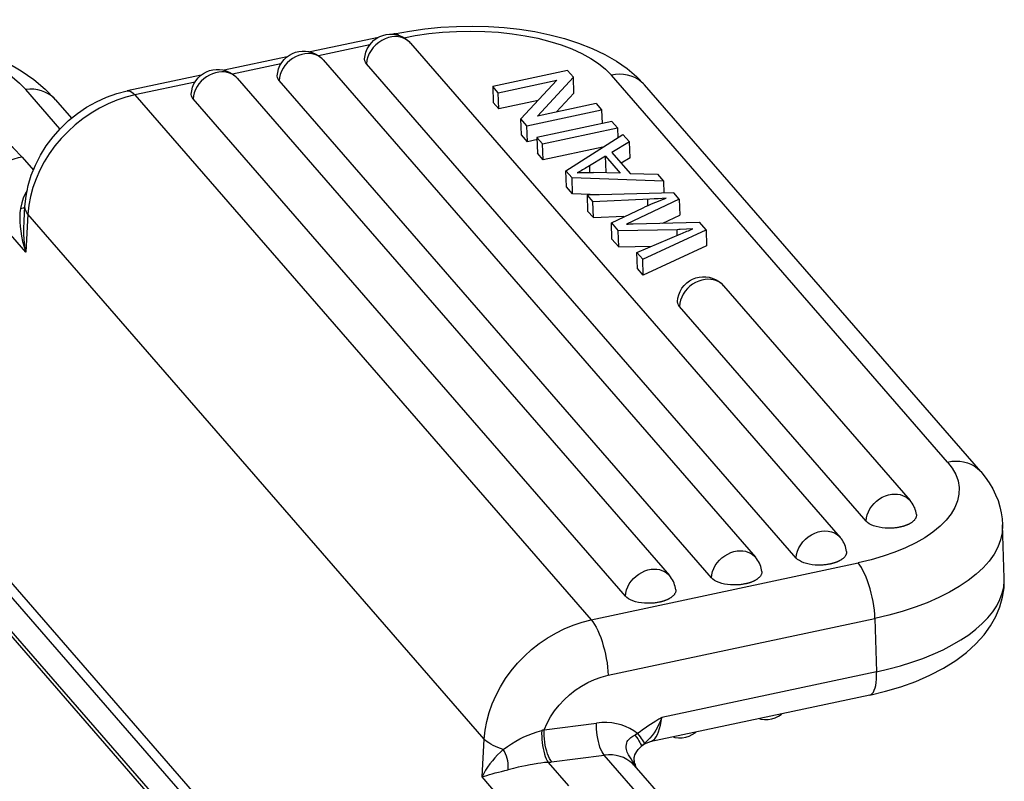
# Model space of a CAD drawing. Units: millimetres. Extents: x 1516 to 2110, y 547 to 967.
# Drawn here: x 1666 to 1689, y 669 to 686 of the extents above; entities that cross this region are included whole.
import ezdxf

# ---------------------------------------------------------------- set-up
doc = ezdxf.new("R2010")
doc.units = ezdxf.units.MM
doc.header["$LTSCALE"] = 0.1
doc.layers.add('3D_111016241DXF_CONTINUOUS_LINE', color=7, linetype='CONTINUOUS')

msp = doc.modelspace()

# ---------------------------------------------------------------- linework, layer by layer
at = {"layer": '3D_111016241DXF_CONTINUOUS_LINE', "color": 7, "linetype": 'Continuous'}
for p, q in [((1674.49, 686.121), (1674.847, 686.188)), ((1674.124, 686.043), (1672.536, 685.704)), ((1674.49, 686.121), (1674.464, 686.115)), ((1674.818, 685.964), (1674.874, 685.908)), ((1674.874, 685.908), (1684.879, 674.401)), ((1671.998, 685.59), (1670.533, 685.277)), ((1672.841, 685.516), (1682.906, 673.939)), ((1665.807, 685.266), (1666.103, 685.058)), ((1683.854, 673.92), (1673.847, 685.43)), ((1678.528, 685.27), (1676.787, 684.899)), ((1678.528, 685.27), (1678.665, 685.113)), ((1669.995, 685.163), (1668.278, 684.797)), ((1670.782, 685.145), (1670.838, 685.089)), ((1670.838, 685.089), (1680.903, 673.512)), ((1681.88, 673.459), (1671.815, 685.036)), ((1676.915, 684.752), (1678.282, 685.043)), ((1677.445, 684.142), (1678.282, 685.043)), ((1678.665, 685.113), (1677.827, 684.211)), ((1678.677, 684.74), (1678.665, 685.113)), ((1676.787, 684.899), (1676.798, 684.526)), ((1676.915, 684.752), (1676.787, 684.899)), ((1688.149, 675.934), (1680.321, 684.938)), ((1666.604, 684.592), (1666.98, 684.158)), ((1679.877, 673.032), (1669.812, 684.609)), ((1676.926, 684.379), (1676.915, 684.752)), ((1677.847, 684.576), (1676.926, 684.379)), ((1678.677, 684.74), (1678.273, 684.306)), ((1676.926, 684.379), (1676.798, 684.526)), ((1677.582, 683.984), (1679.323, 684.356)), ((1679.195, 684.503), (1677.827, 684.211)), ((1679.195, 684.503), (1679.323, 684.356)), ((1679.323, 684.356), (1679.333, 684.039)), ((1677.456, 683.77), (1677.445, 684.142)), ((1677.582, 683.984), (1677.445, 684.142)), ((1677.593, 683.612), (1677.582, 683.984)), ((1679.557, 684.087), (1677.816, 683.715)), ((1677.949, 683.562), (1679.691, 683.933)), ((1679.557, 684.087), (1679.691, 683.933)), ((1679.691, 683.933), (1679.698, 683.706)), ((1677.593, 683.612), (1677.456, 683.77)), ((1677.827, 683.662), (1677.593, 683.612)), ((1677.816, 683.715), (1677.827, 683.343)), ((1677.949, 683.562), (1677.816, 683.715)), ((1678.491, 682.938), (1679.82, 683.784)), ((1679.82, 683.784), (1679.972, 683.609)), ((1677.961, 683.189), (1677.949, 683.562)), ((1679.351, 683.486), (1677.961, 683.189)), ((1679.972, 683.609), (1679.562, 683.361)), ((1679.984, 683.237), (1679.972, 683.609)), ((1677.961, 683.189), (1677.827, 683.343)), ((1679.428, 682.902), (1679.416, 683.274)), ((1679.416, 683.274), (1679.758, 682.881)), ((1679.562, 683.361), (1679.984, 682.876)), ((1679.984, 683.237), (1679.779, 683.113)), ((1678.503, 682.566), (1678.491, 682.938)), ((1678.635, 682.772), (1678.491, 682.938)), ((1678.647, 682.4), (1678.635, 682.772)), ((1680.764, 682.698), (1678.635, 682.772)), ((1678.75, 682.891), (1678.791, 682.894)), ((1679.092, 682.9), (1679.136, 682.899)), ((1679.758, 682.881), (1679.136, 682.899)), ((1679.984, 682.876), (1680.623, 682.861)), ((1680.623, 682.861), (1680.764, 682.698)), ((1678.647, 682.4), (1678.503, 682.566)), ((1680.764, 682.698), (1680.773, 682.418)), ((1679.26, 682.379), (1678.647, 682.4)), ((1681.002, 682.424), (1678.984, 682.371)), ((1678.984, 682.371), (1678.996, 681.999)), ((1678.984, 682.371), (1679.118, 682.217)), ((1681.131, 682.276), (1679.9, 681.694)), ((1680.639, 682.285), (1680.544, 682.28)), ((1680.733, 682.29), (1680.639, 682.285)), ((1680.825, 682.296), (1680.733, 682.29)), ((1681.131, 682.276), (1681.002, 682.424)), ((1681.131, 682.276), (1681.143, 681.904)), ((1665.876, 681.771), (1665.896, 682.105)), ((1679.13, 681.845), (1679.118, 682.217)), ((1679.55, 681.721), (1680.287, 682.075)), ((1679.13, 681.845), (1678.996, 681.999)), ((1679.13, 681.845), (1679.843, 681.877)), ((1680.745, 681.716), (1681.143, 681.904)), ((1679.561, 681.348), (1679.55, 681.721)), ((1679.55, 681.721), (1679.711, 681.535)), ((1679.9, 681.694), (1679.941, 681.696)), ((1679.941, 681.696), (1679.981, 681.698)), ((1679.981, 681.698), (1680.021, 681.699)), ((1680.021, 681.699), (1680.06, 681.7)), ((1680.06, 681.7), (1681.6, 681.737)), ((1681.446, 681.581), (1681.151, 681.568)), ((1681.755, 681.558), (1681.6, 681.737)), ((1679.722, 681.163), (1679.561, 681.348)), ((1681.079, 681.565), (1679.711, 681.535)), ((1679.722, 681.163), (1679.711, 681.535)), ((1680.281, 680.879), (1681.755, 681.558)), ((1681.117, 681.566), (1681.079, 681.565)), ((1681.151, 681.568), (1681.117, 681.566)), ((1681.755, 681.558), (1681.767, 681.186)), ((1679.722, 681.163), (1680.481, 681.179)), ((1681.767, 681.186), (1680.293, 680.507)), ((1680.156, 680.664), (1680.145, 681.036)), ((1680.145, 681.036), (1680.281, 680.879)), ((1680.293, 680.507), (1680.156, 680.664)), ((1680.293, 680.507), (1680.281, 680.879)), ((1682.159, 680.26), (1686.506, 675.26)), ((1685.48, 674.781), (1681.133, 679.78)), ((1662.78, 675.429), (1670.226, 666.865)), ((1688.698, 673.45), (1688.66, 674.691)), ((1664.581, 674.156), (1671.354, 666.365)), ((1685.564, 670.731), (1680.448, 669.641)), ((1680.21, 669.503), (1680.242, 669.533)), ((1680.268, 669.555), (1680.268, 669.555)), ((1680.397, 669.627), (1680.446, 669.64)), ((1680.076, 669.095), (1681.771, 667.146))]:
    msp.add_line(p, q, dxfattribs=at)
at = {"layer": '3D_111016241DXF_CONTINUOUS_LINE', "color": 9, "linetype": 'Continuous'}
for p, q in [((1674.717, 686.035), (1674.983, 686.085)), ((1673.922, 685.867), (1672.732, 685.613)), ((1671.857, 685.427), (1670.729, 685.186)), ((1670.838, 685.089), (1670.814, 685.115)), ((1687.378, 676.156), (1679.55, 685.161)), ((1666.711, 683.91), (1665.913, 684.828)), ((1669.855, 685), (1668.457, 684.702)), ((1666.604, 684.592), (1666.574, 684.624)), ((1668.245, 684.648), (1668.036, 684.579)), ((1668.457, 684.702), (1668.245, 684.648)), ((1668.457, 684.702), (1679.081, 672.481)), ((1665.831, 683.252), (1666.092, 682.952)), ((1679.039, 683.05), (1679.044, 682.896)), ((1680.4, 682.128), (1680.396, 682.274)), ((1665.914, 681.045), (1664.865, 682.251)), ((1665.789, 682.055), (1665.779, 681.958)), ((1665.82, 682.188), (1665.789, 682.055)), ((1665.895, 682.094), (1665.896, 682.105)), ((1665.966, 681.927), (1665.914, 681.045)), ((1676.591, 669.707), (1665.966, 681.927)), ((1665.776, 681.75), (1665.783, 681.641)), ((1681.083, 681.436), (1681.079, 681.565)), ((1662.622, 675.499), (1670.074, 666.928)), ((1664.412, 674.684), (1671.757, 666.235)), ((1679.081, 672.481), (1685.293, 673.806)), ((1679.475, 671.19), (1685.687, 672.515)), ((1685.687, 672.515), (1685.725, 671.273)), ((1685.725, 671.273), (1680.724, 670.207)), ((1677.96, 669.912), (1677.947, 669.909)), ((1677.973, 669.915), (1677.96, 669.912)), ((1677.986, 669.919), (1677.973, 669.915)), ((1677.986, 669.919), (1679.206, 670.077)), ((1676.538, 668.824), (1676.591, 669.707)), ((1680.385, 669.662), (1680.32, 669.6)), ((1680.245, 669.538), (1680.242, 669.533)), ((1678.156, 669.172), (1679.385, 669.332)), ((1681.08, 667.382), (1679.385, 669.332)), ((1680.044, 669.191), (1680.009, 669.249)), ((1680.081, 669.129), (1680.044, 669.191)), ((1677.549, 669.079), (1677.379, 669.048)), ((1678.08, 669.163), (1678.099, 669.165)), ((1678.08, 669.163), (1678.552, 668.62)), ((1678.099, 669.165), (1678.118, 669.168)), ((1678.118, 669.168), (1678.137, 669.17)), ((1678.137, 669.17), (1678.156, 669.172)), ((1677.586, 667.618), (1676.538, 668.824))]:
    msp.add_line(p, q, dxfattribs=at)
at = {"layer": '3D_111016241DXF_CONTINUOUS_LINE', "color": 7, "linetype": 'Continuous'}
for points in [[(1660.064, 686.414), (1660.5, 686.443), (1660.94, 686.454), (1661.383, 686.448), (1661.825, 686.425), (1662.266, 686.385), (1662.703, 686.328), (1663.134, 686.255), (1663.557, 686.165), (1663.97, 686.059), (1664.37, 685.935), (1664.757, 685.795), (1665.129, 685.636), (1665.482, 685.458), (1665.807, 685.266)], [(1674.847, 686.188), (1675.21, 686.241), (1675.577, 686.278), (1675.947, 686.299), (1676.316, 686.306), (1676.685, 686.297), (1677.051, 686.272), (1677.413, 686.232), (1677.769, 686.177), (1678.118, 686.104), (1678.457, 686.015), (1678.784, 685.91), (1679.1, 685.785), (1679.399, 685.642), (1679.672, 685.485)], [(1673.805, 685.542), (1673.814, 685.62), (1673.835, 685.7), (1673.866, 685.776), (1673.908, 685.849), (1673.961, 685.916), (1674.02, 685.974), (1674.085, 686.021), (1674.156, 686.06)], [(1674.156, 686.06), (1674.23, 686.089), (1674.306, 686.108)], [(1674.306, 686.108), (1674.384, 686.117), (1674.462, 686.116), (1674.539, 686.105), (1674.614, 686.084), (1674.686, 686.053), (1674.755, 686.013), (1674.818, 685.964)], [(1672.052, 685.629), (1672.122, 685.668), (1672.197, 685.697), (1672.273, 685.716), (1672.35, 685.725), (1672.429, 685.724), (1672.506, 685.713), (1672.581, 685.692), (1672.653, 685.661), (1672.722, 685.621), (1672.785, 685.572), (1672.841, 685.516)], [(1671.833, 685.384), (1671.875, 685.457), (1671.928, 685.524), (1671.987, 685.582), (1672.052, 685.629)], [(1673.847, 685.43), (1673.824, 685.463), (1673.81, 685.498), (1673.804, 685.532), (1673.805, 685.542)], [(1679.672, 685.485), (1679.915, 685.316), (1680.131, 685.134), (1680.321, 684.938)], [(1670.049, 685.202), (1670.12, 685.241), (1670.194, 685.27), (1670.27, 685.289), (1670.347, 685.298), (1670.426, 685.297), (1670.503, 685.286), (1670.578, 685.265), (1670.65, 685.234), (1670.719, 685.194), (1670.782, 685.145)], [(1671.771, 685.15), (1671.781, 685.228), (1671.802, 685.308), (1671.833, 685.384)], [(1666.103, 685.058), (1666.37, 684.833), (1666.604, 684.592)], [(1669.83, 684.957), (1669.872, 685.03), (1669.925, 685.097), (1669.984, 685.155), (1670.049, 685.202)], [(1671.815, 685.036), (1671.791, 685.071), (1671.777, 685.105), (1671.771, 685.14), (1671.771, 685.15)], [(1665.896, 682.105), (1665.922, 682.348), (1665.972, 682.591), (1666.044, 682.832), (1666.139, 683.068), (1666.256, 683.298), (1666.393, 683.519), (1666.549, 683.727), (1666.723, 683.923), (1666.912, 684.104), (1667.116, 684.268), (1667.332, 684.414), (1667.558, 684.541), (1667.792, 684.647), (1668.032, 684.733), (1668.278, 684.797)], [(1669.769, 684.723), (1669.778, 684.801), (1669.799, 684.881), (1669.83, 684.957)], [(1669.812, 684.609), (1669.788, 684.644), (1669.774, 684.678), (1669.768, 684.713), (1669.769, 684.723)], [(1679.416, 683.274), (1679.005, 683.03), (1678.972, 683.011), (1678.939, 682.992), (1678.907, 682.974), (1678.875, 682.956), (1678.844, 682.939), (1678.812, 682.922), (1678.781, 682.906), (1678.75, 682.891)], [(1678.791, 682.894), (1678.833, 682.896), (1678.875, 682.898), (1678.917, 682.899), (1678.96, 682.9), (1679.004, 682.9), (1679.048, 682.9), (1679.092, 682.9)], [(1680.544, 682.28), (1680.446, 682.276), (1679.118, 682.217)], [(1680.526, 682.183), (1680.586, 682.207), (1680.645, 682.231), (1680.705, 682.254), (1680.765, 682.276), (1680.825, 682.296)], [(1680.287, 682.075), (1680.347, 682.103), (1680.407, 682.131), (1680.466, 682.157), (1680.526, 682.183)], [(1681.237, 681.5), (1681.272, 681.514), (1681.307, 681.528), (1681.342, 681.542), (1681.377, 681.555), (1681.411, 681.569), (1681.446, 681.581)], [(1680.145, 681.036), (1681.167, 681.471), (1681.202, 681.486), (1681.237, 681.5)], [(1681.37, 680.373), (1681.44, 680.412), (1681.514, 680.441), (1681.59, 680.46), (1681.668, 680.469), (1681.746, 680.468), (1681.824, 680.457), (1681.899, 680.436), (1681.971, 680.405), (1682.04, 680.365), (1682.103, 680.316), (1682.159, 680.26)], [(1681.151, 680.128), (1681.193, 680.201), (1681.245, 680.268), (1681.305, 680.325), (1681.37, 680.373)], [(1681.089, 679.894), (1681.099, 679.972), (1681.12, 680.052), (1681.151, 680.128)], [(1681.133, 679.78), (1681.109, 679.815), (1681.094, 679.849), (1681.089, 679.884), (1681.089, 679.894)], [(1688.149, 675.934), (1688.255, 675.803), (1688.349, 675.668), (1688.429, 675.532), (1688.497, 675.394), (1688.552, 675.256), (1688.596, 675.115), (1688.629, 674.974), (1688.65, 674.832), (1688.66, 674.691)], [(1686.651, 674.931), (1686.646, 674.969), (1686.637, 675.009), (1686.626, 675.048), (1686.612, 675.086), (1686.595, 675.123), (1686.577, 675.16), (1686.555, 675.195), (1686.532, 675.228), (1686.506, 675.26)], [(1686.651, 674.931), (1686.652, 674.928), (1686.652, 674.914), (1686.651, 674.9), (1686.649, 674.888), (1686.646, 674.875), (1686.642, 674.863), (1686.637, 674.852), (1686.632, 674.841), (1686.625, 674.831), (1686.619, 674.821), (1686.611, 674.811), (1686.604, 674.802), (1686.596, 674.794), (1686.588, 674.785), (1686.579, 674.777), (1686.57, 674.77), (1686.562, 674.763), (1686.553, 674.756), (1686.544, 674.75), (1686.535, 674.743), (1686.526, 674.738), (1686.517, 674.732), (1686.508, 674.727), (1686.499, 674.722), (1686.49, 674.717), (1686.482, 674.712), (1686.473, 674.708), (1686.464, 674.704), (1686.456, 674.7), (1686.448, 674.696), (1686.439, 674.693), (1686.431, 674.689), (1686.423, 674.686), (1686.415, 674.683), (1686.408, 674.68), (1686.4, 674.677), (1686.393, 674.675), (1686.386, 674.672), (1686.379, 674.67), (1686.372, 674.668), (1686.366, 674.665), (1686.36, 674.663), (1686.354, 674.662), (1686.348, 674.66), (1686.342, 674.658), (1686.336, 674.657), (1686.331, 674.655), (1686.326, 674.654), (1686.321, 674.652)], [(1685.998, 674.614), (1685.923, 674.617), (1685.851, 674.624), (1685.783, 674.636), (1685.717, 674.651), (1685.656, 674.671), (1685.601, 674.694), (1685.554, 674.72), (1685.513, 674.748), (1685.48, 674.781)], [(1686.271, 674.64), (1686.253, 674.637), (1686.235, 674.633), (1686.215, 674.63), (1686.195, 674.627), (1686.173, 674.624), (1686.151, 674.621), (1686.128, 674.619), (1686.103, 674.617), (1686.078, 674.616), (1686.052, 674.615), (1686.026, 674.614), (1685.998, 674.614)], [(1686.316, 674.651), (1686.311, 674.65), (1686.306, 674.649), (1686.301, 674.647), (1686.295, 674.646), (1686.289, 674.644), (1686.283, 674.643), (1686.277, 674.642), (1686.271, 674.64)], [(1685.024, 674.072), (1685.018, 674.11), (1685.01, 674.15), (1684.998, 674.189), (1684.985, 674.227), (1684.968, 674.264), (1684.949, 674.3), (1684.928, 674.335), (1684.904, 674.369), (1684.879, 674.401)], [(1685.024, 674.072), (1685.024, 674.069), (1685.025, 674.055), (1685.024, 674.041), (1685.022, 674.028), (1685.019, 674.016), (1685.015, 674.004), (1685.01, 673.993), (1685.004, 673.982), (1684.998, 673.971), (1684.991, 673.962), (1684.984, 673.952), (1684.976, 673.943), (1684.969, 673.934), (1684.96, 673.926), (1684.952, 673.918), (1684.943, 673.911), (1684.934, 673.904), (1684.926, 673.897), (1684.917, 673.891), (1684.908, 673.884), (1684.899, 673.878), (1684.89, 673.873), (1684.881, 673.868), (1684.872, 673.863), (1684.863, 673.858), (1684.854, 673.853), (1684.846, 673.849), (1684.837, 673.845), (1684.829, 673.841), (1684.82, 673.837), (1684.812, 673.833), (1684.804, 673.83), (1684.796, 673.827), (1684.788, 673.824), (1684.781, 673.821), (1684.773, 673.818), (1684.766, 673.815), (1684.759, 673.813), (1684.752, 673.811), (1684.745, 673.808), (1684.739, 673.806), (1684.733, 673.804), (1684.726, 673.802), (1684.721, 673.801), (1684.715, 673.799), (1684.709, 673.797), (1684.704, 673.796), (1684.699, 673.795), (1684.694, 673.793)], [(1683.051, 673.61), (1683.046, 673.648), (1683.037, 673.688), (1683.026, 673.727), (1683.012, 673.765), (1682.996, 673.802), (1682.977, 673.839), (1682.955, 673.873), (1682.932, 673.907), (1682.906, 673.939)], [(1684.371, 673.755), (1684.296, 673.758), (1684.224, 673.765), (1684.156, 673.777), (1684.091, 673.792), (1684.029, 673.812), (1683.974, 673.834), (1683.927, 673.86), (1683.887, 673.889), (1683.854, 673.92)], [(1684.643, 673.781), (1684.626, 673.778), (1684.608, 673.774), (1684.588, 673.771), (1684.568, 673.768), (1684.546, 673.765), (1684.524, 673.762), (1684.5, 673.76), (1684.476, 673.758), (1684.451, 673.756), (1684.425, 673.755), (1684.399, 673.755), (1684.371, 673.755)], [(1684.689, 673.792), (1684.684, 673.791), (1684.679, 673.789), (1684.673, 673.788), (1684.668, 673.787), (1684.662, 673.785), (1684.656, 673.784), (1684.65, 673.783), (1684.643, 673.781)], [(1683.051, 673.61), (1683.052, 673.607), (1683.053, 673.593), (1683.052, 673.579), (1683.05, 673.566), (1683.046, 673.554), (1683.042, 673.542), (1683.037, 673.531), (1683.032, 673.52), (1683.026, 673.51), (1683.019, 673.5), (1683.012, 673.49), (1683.004, 673.481), (1682.996, 673.472), (1682.988, 673.464), (1682.979, 673.456), (1682.971, 673.449), (1682.962, 673.442), (1682.953, 673.435), (1682.944, 673.429), (1682.935, 673.422), (1682.926, 673.417), (1682.917, 673.411), (1682.908, 673.406), (1682.899, 673.401), (1682.891, 673.396), (1682.882, 673.391), (1682.873, 673.387), (1682.865, 673.383), (1682.856, 673.379), (1682.848, 673.375), (1682.84, 673.371), (1682.831, 673.368), (1682.824, 673.365), (1682.816, 673.362), (1682.808, 673.359), (1682.801, 673.356), (1682.793, 673.353), (1682.786, 673.351), (1682.779, 673.349), (1682.773, 673.346), (1682.766, 673.344), (1682.76, 673.342), (1682.754, 673.341), (1682.748, 673.339), (1682.742, 673.337), (1682.737, 673.335), (1682.731, 673.334), (1682.726, 673.333), (1682.721, 673.331)], [(1681.049, 673.183), (1681.043, 673.221), (1681.034, 673.261), (1681.023, 673.3), (1681.009, 673.338), (1680.993, 673.375), (1680.974, 673.411), (1680.953, 673.446), (1680.929, 673.48), (1680.903, 673.512)], [(1682.398, 673.293), (1682.323, 673.296), (1682.251, 673.303), (1682.183, 673.315), (1682.118, 673.33), (1682.056, 673.35), (1682.001, 673.373), (1681.954, 673.399), (1681.914, 673.427), (1681.88, 673.459)], [(1682.671, 673.319), (1682.653, 673.316), (1682.635, 673.312), (1682.616, 673.309), (1682.595, 673.306), (1682.574, 673.303), (1682.551, 673.3), (1682.528, 673.298), (1682.504, 673.296), (1682.479, 673.294), (1682.453, 673.293), (1682.426, 673.293), (1682.398, 673.293)], [(1682.716, 673.33), (1682.711, 673.329), (1682.706, 673.327), (1682.701, 673.326), (1682.695, 673.325), (1682.689, 673.323), (1682.683, 673.322), (1682.677, 673.321), (1682.671, 673.319)], [(1688.38, 672.342), (1688.503, 672.56), (1688.595, 672.782), (1688.658, 673.006), (1688.692, 673.229), (1688.698, 673.45)], [(1681.049, 673.183), (1681.049, 673.18), (1681.05, 673.166), (1681.049, 673.152), (1681.047, 673.139), (1681.044, 673.127), (1681.039, 673.115), (1681.035, 673.104), (1681.029, 673.093), (1681.023, 673.083), (1681.016, 673.073), (1681.009, 673.063), (1681.001, 673.054), (1680.993, 673.045), (1680.985, 673.037), (1680.976, 673.029), (1680.968, 673.022), (1680.959, 673.015), (1680.95, 673.008), (1680.941, 673.002), (1680.932, 672.995), (1680.923, 672.99), (1680.914, 672.984), (1680.905, 672.979), (1680.897, 672.974), (1680.888, 672.969), (1680.879, 672.964), (1680.87, 672.96), (1680.862, 672.956), (1680.853, 672.952), (1680.845, 672.948), (1680.837, 672.944), (1680.829, 672.941), (1680.821, 672.938), (1680.813, 672.935), (1680.805, 672.932), (1680.798, 672.929), (1680.791, 672.926), (1680.783, 672.924), (1680.777, 672.922), (1680.77, 672.919), (1680.763, 672.917), (1680.757, 672.915), (1680.751, 672.914), (1680.745, 672.912), (1680.739, 672.91), (1680.734, 672.908), (1680.729, 672.907), (1680.723, 672.906), (1680.718, 672.904)], [(1680.396, 672.866), (1680.32, 672.869), (1680.248, 672.876), (1680.18, 672.888), (1680.115, 672.903), (1680.053, 672.923), (1679.998, 672.946), (1679.951, 672.971), (1679.911, 673), (1679.877, 673.032)], [(1680.668, 672.892), (1680.651, 672.889), (1680.632, 672.885), (1680.613, 672.882), (1680.592, 672.879), (1680.571, 672.876), (1680.548, 672.873), (1680.525, 672.871), (1680.501, 672.869), (1680.476, 672.867), (1680.45, 672.866), (1680.423, 672.866), (1680.396, 672.866)], [(1680.713, 672.903), (1680.709, 672.902), (1680.703, 672.9), (1680.698, 672.899), (1680.692, 672.898), (1680.686, 672.896), (1680.68, 672.895), (1680.674, 672.894), (1680.668, 672.892)], [(1685.564, 670.731), (1685.932, 670.82), (1686.29, 670.925), (1686.635, 671.049), (1686.968, 671.193), (1687.283, 671.356), (1687.567, 671.532), (1687.818, 671.72), (1688.039, 671.921), (1688.227, 672.129), (1688.38, 672.342)], [(1682.99, 670.183), (1683.033, 670.172), (1683.116, 670.162), (1683.2, 670.164), (1683.284, 670.177), (1683.362, 670.201), (1683.437, 670.236), (1683.506, 670.279), (1683.527, 670.297)], [(1680.987, 669.756), (1681.03, 669.745), (1681.113, 669.735), (1681.197, 669.737), (1681.281, 669.75), (1681.359, 669.774), (1681.434, 669.809), (1681.503, 669.852), (1681.524, 669.87)], [(1680.099, 669.338), (1680.116, 669.378), (1680.14, 669.418), (1680.17, 669.459), (1680.21, 669.503)], [(1680.242, 669.533), (1680.245, 669.536), (1680.268, 669.555)], [(1680.268, 669.555), (1680.298, 669.578), (1680.342, 669.604), (1680.397, 669.627)], [(1680.082, 669.245), (1680.084, 669.273), (1680.089, 669.303), (1680.099, 669.338)], [(1680.107, 669.112), (1680.099, 669.138), (1680.091, 669.167), (1680.086, 669.193), (1680.083, 669.218), (1680.082, 669.245)], [(1680.137, 669.026), (1680.13, 669.045), (1680.122, 669.067), (1680.115, 669.088), (1680.108, 669.109)]]:
    msp.add_lwpolyline(points, dxfattribs=at)
at = {"layer": '3D_111016241DXF_CONTINUOUS_LINE', "color": 9, "linetype": 'Continuous'}
for points in [[(1659.817, 686.274), (1660.152, 686.311), (1660.491, 686.336), (1660.833, 686.349), (1661.181, 686.351), (1661.532, 686.34), (1661.882, 686.319), (1662.229, 686.286), (1662.574, 686.242), (1662.911, 686.187), (1663.241, 686.121), (1663.563, 686.044), (1663.873, 685.959), (1664.169, 685.863), (1664.453, 685.758), (1664.72, 685.646), (1664.969, 685.525), (1665.201, 685.397), (1665.412, 685.263), (1665.6, 685.124), (1665.767, 684.979), (1665.913, 684.828)], [(1674.983, 686.085), (1675.3, 686.131), (1675.62, 686.164), (1675.946, 686.183), (1676.275, 686.189), (1676.6, 686.182), (1676.92, 686.161), (1677.236, 686.127), (1677.541, 686.08), (1677.835, 686.021), (1678.117, 685.949), (1678.382, 685.866), (1678.63, 685.772), (1678.86, 685.667), (1679.068, 685.553), (1679.251, 685.431), (1679.412, 685.3), (1679.55, 685.161)], [(1674.36, 686.036), (1674.281, 686.009), (1674.204, 685.972), (1674.132, 685.925)], [(1674.874, 685.908), (1674.856, 685.927), (1674.802, 685.973), (1674.74, 686.01), (1674.671, 686.037), (1674.597, 686.054), (1674.52, 686.059), (1674.44, 686.053), (1674.36, 686.036)], [(1674.603, 686.087), (1674.593, 686.095), (1674.557, 686.114), (1674.522, 686.123), (1674.49, 686.121)], [(1674.132, 685.925), (1674.066, 685.87), (1674.006, 685.808), (1673.955, 685.74), (1673.912, 685.666), (1673.88, 685.589), (1673.858, 685.51), (1673.848, 685.43)], [(1672.06, 685.503), (1672.002, 685.448), (1671.95, 685.387), (1671.905, 685.322), (1671.869, 685.253), (1671.841, 685.181), (1671.823, 685.109), (1671.815, 685.036)], [(1672.413, 685.662), (1672.339, 685.647), (1672.265, 685.624), (1672.193, 685.591), (1672.125, 685.551), (1672.06, 685.503)], [(1672.841, 685.516), (1672.816, 685.542), (1672.771, 685.58), (1672.721, 685.611), (1672.665, 685.636), (1672.606, 685.654), (1672.544, 685.664), (1672.479, 685.667), (1672.413, 685.662)], [(1665.831, 683.252), (1665.621, 683.469), (1665.378, 683.678), (1665.105, 683.878), (1664.797, 684.071), (1664.458, 684.255), (1664.093, 684.427), (1663.702, 684.588), (1663.286, 684.737), (1662.85, 684.871), (1662.396, 684.991), (1661.924, 685.097), (1661.441, 685.187), (1660.95, 685.26), (1660.448, 685.316), (1659.936, 685.357)], [(1670.814, 685.115), (1670.768, 685.153), (1670.718, 685.184), (1670.662, 685.209), (1670.603, 685.227), (1670.541, 685.237), (1670.476, 685.24), (1670.41, 685.235)], [(1670.058, 685.076), (1669.999, 685.021), (1669.947, 684.96), (1669.902, 684.895), (1669.866, 684.826), (1669.839, 684.754), (1669.82, 684.682), (1669.812, 684.609)], [(1670.41, 685.235), (1670.336, 685.22), (1670.262, 685.197), (1670.19, 685.164), (1670.122, 685.124), (1670.058, 685.076)], [(1680.321, 684.938), (1680.301, 684.96), (1680.238, 685.018), (1680.169, 685.068), (1680.092, 685.109), (1680.011, 685.142), (1679.924, 685.165), (1679.834, 685.178), (1679.741, 685.182), (1679.646, 685.176), (1679.55, 685.161)], [(1666.574, 684.624), (1666.51, 684.68), (1666.439, 684.729), (1666.362, 684.769), (1666.28, 684.8), (1666.192, 684.821), (1666.101, 684.833), (1666.008, 684.835), (1665.913, 684.828)], [(1668.278, 684.797), (1668.31, 684.798), (1668.345, 684.79), (1668.381, 684.77), (1668.418, 684.741), (1668.457, 684.702)], [(1668.036, 684.579), (1667.83, 684.493), (1667.629, 684.393), (1667.434, 684.278), (1667.246, 684.149), (1667.068, 684.008), (1666.899, 683.854), (1666.741, 683.69), (1666.595, 683.516), (1666.463, 683.334), (1666.344, 683.144), (1666.241, 682.948), (1666.153, 682.748), (1666.081, 682.544), (1666.026, 682.339)], [(1665.831, 683.252), (1665.735, 683.235), (1665.64, 683.208), (1665.546, 683.172), (1665.455, 683.127), (1665.368, 683.074), (1665.284, 683.014), (1665.207, 682.946), (1665.135, 682.872), (1665.071, 682.792), (1665.014, 682.708), (1664.966, 682.62), (1664.926, 682.529), (1664.896, 682.437), (1664.876, 682.343), (1664.865, 682.251)], [(1665.95, 682.483), (1665.921, 682.442), (1665.89, 682.382), (1665.854, 682.297), (1665.82, 682.188)], [(1666.026, 682.339), (1665.987, 682.132), (1665.966, 681.927)], [(1665.789, 682.055), (1665.826, 682.064), (1665.86, 682.076), (1665.888, 682.091), (1665.895, 682.096)], [(1665.966, 681.927), (1665.941, 681.96), (1665.921, 681.993), (1665.907, 682.026), (1665.898, 682.06), (1665.895, 682.094)], [(1665.779, 681.958), (1665.774, 681.856), (1665.776, 681.75)], [(1665.783, 681.641), (1665.796, 681.527), (1665.816, 681.411), (1665.842, 681.291), (1665.874, 681.169), (1665.914, 681.045)], [(1665.914, 681.045), (1665.894, 681.19), (1665.88, 681.333), (1665.872, 681.472), (1665.871, 681.61), (1665.874, 681.744), (1665.876, 681.774)], [(1681.378, 680.247), (1681.32, 680.192), (1681.268, 680.131), (1681.223, 680.066), (1681.187, 679.997), (1681.159, 679.925), (1681.141, 679.853), (1681.133, 679.78)], [(1681.731, 680.406), (1681.657, 680.391), (1681.583, 680.368), (1681.511, 680.335), (1681.442, 680.295), (1681.378, 680.247)], [(1682.159, 680.26), (1682.134, 680.286), (1682.089, 680.324), (1682.038, 680.355), (1681.983, 680.38), (1681.924, 680.398), (1681.862, 680.408), (1681.797, 680.411), (1681.731, 680.406)], [(1687.378, 676.156), (1687.488, 676.011), (1687.569, 675.863), (1687.622, 675.714), (1687.646, 675.561), (1687.642, 675.406), (1687.61, 675.252), (1687.55, 675.1), (1687.461, 674.948), (1687.346, 674.802), (1687.205, 674.66), (1687.038, 674.523), (1686.849, 674.393), (1686.636, 674.272), (1686.401, 674.158), (1686.149, 674.054), (1685.881, 673.961), (1685.596, 673.878), (1685.293, 673.806)], [(1687.378, 676.156), (1687.474, 676.172), (1687.569, 676.178), (1687.662, 676.174), (1687.752, 676.161), (1687.839, 676.137), (1687.921, 676.105), (1687.997, 676.064), (1688.067, 676.014), (1688.129, 675.956), (1688.149, 675.934)], [(1685.48, 674.781), (1685.488, 674.853), (1685.506, 674.925), (1685.534, 674.997), (1685.57, 675.066), (1685.615, 675.131), (1685.667, 675.192), (1685.725, 675.247), (1685.789, 675.295), (1685.858, 675.336), (1685.93, 675.368), (1686.004, 675.392), (1686.078, 675.406)], [(1686.078, 675.406), (1686.144, 675.411), (1686.208, 675.408), (1686.271, 675.398), (1686.33, 675.38), (1686.385, 675.355), (1686.436, 675.324), (1686.481, 675.286), (1686.506, 675.26)], [(1683.853, 673.922), (1683.862, 674.001), (1683.884, 674.08), (1683.916, 674.157), (1683.958, 674.23), (1684.009, 674.299), (1684.068, 674.361), (1684.135, 674.417), (1684.207, 674.464), (1684.284, 674.501), (1684.363, 674.529), (1684.443, 674.546), (1684.523, 674.552), (1684.601, 674.547), (1684.675, 674.53), (1684.744, 674.504), (1684.806, 674.467), (1684.86, 674.42), (1684.879, 674.401)], [(1688.66, 674.691), (1688.65, 674.509), (1688.613, 674.342), (1688.549, 674.176), (1688.46, 674.012), (1688.346, 673.851), (1688.207, 673.694), (1688.044, 673.542), (1687.857, 673.396), (1687.649, 673.255), (1687.42, 673.123), (1687.171, 672.998), (1686.904, 672.881), (1686.621, 672.774), (1686.322, 672.677), (1686.01, 672.59), (1685.687, 672.515)], [(1681.88, 673.459), (1681.888, 673.532), (1681.907, 673.604), (1681.934, 673.676), (1681.97, 673.745), (1682.015, 673.81), (1682.067, 673.871), (1682.125, 673.926), (1682.19, 673.974), (1682.258, 674.014), (1682.33, 674.047), (1682.404, 674.07), (1682.478, 674.085)], [(1682.478, 674.085), (1682.544, 674.09), (1682.609, 674.087), (1682.671, 674.077), (1682.73, 674.059), (1682.786, 674.034), (1682.836, 674.003), (1682.881, 673.965), (1682.906, 673.939)], [(1685.687, 672.515), (1685.682, 672.608), (1685.673, 672.705), (1685.66, 672.804), (1685.644, 672.905), (1685.624, 673.006), (1685.601, 673.106), (1685.574, 673.205), (1685.545, 673.3), (1685.514, 673.392), (1685.48, 673.478), (1685.444, 673.559), (1685.408, 673.633), (1685.37, 673.699), (1685.331, 673.757), (1685.293, 673.806)], [(1679.877, 673.032), (1679.886, 673.105), (1679.904, 673.177), (1679.931, 673.249), (1679.967, 673.318), (1680.012, 673.383), (1680.064, 673.444), (1680.123, 673.499), (1680.187, 673.547), (1680.255, 673.587), (1680.327, 673.62), (1680.401, 673.643), (1680.475, 673.658)], [(1680.475, 673.658), (1680.541, 673.663), (1680.606, 673.66), (1680.668, 673.65), (1680.727, 673.632), (1680.783, 673.607), (1680.833, 673.576), (1680.879, 673.538), (1680.903, 673.512)], [(1688.316, 672.529), (1688.429, 672.668), (1688.522, 672.81), (1688.597, 672.953), (1688.651, 673.099), (1688.685, 673.245), (1688.698, 673.391), (1688.698, 673.45)], [(1676.591, 669.707), (1676.612, 669.912), (1676.65, 670.118), (1676.705, 670.324), (1676.777, 670.528), (1676.865, 670.728), (1676.969, 670.924), (1677.087, 671.114), (1677.22, 671.296), (1677.365, 671.47), (1677.523, 671.634), (1677.692, 671.788), (1677.871, 671.929), (1678.058, 672.058), (1678.253, 672.173), (1678.454, 672.273), (1678.66, 672.358), (1678.87, 672.428), (1679.081, 672.481)], [(1679.081, 672.481), (1679.119, 672.433), (1679.158, 672.375), (1679.196, 672.308), (1679.232, 672.235), (1679.268, 672.154), (1679.302, 672.067), (1679.333, 671.976), (1679.362, 671.88), (1679.389, 671.782), (1679.412, 671.681), (1679.432, 671.58), (1679.448, 671.48), (1679.461, 671.38), (1679.47, 671.283), (1679.475, 671.19)], [(1685.725, 671.273), (1686.009, 671.339), (1686.283, 671.413), (1686.548, 671.495), (1686.802, 671.585), (1687.044, 671.682), (1687.272, 671.786), (1687.486, 671.896), (1687.686, 672.013), (1687.869, 672.135), (1688.036, 672.262), (1688.185, 672.393), (1688.316, 672.529)], [(1685.564, 670.731), (1685.596, 670.744), (1685.624, 670.767), (1685.649, 670.8), (1685.671, 670.843), (1685.689, 670.895), (1685.704, 670.956), (1685.715, 671.025), (1685.723, 671.102), (1685.726, 671.185), (1685.725, 671.273)], [(1677.986, 669.919), (1678.054, 670.074), (1678.135, 670.221), (1678.227, 670.362), (1678.332, 670.496), (1678.449, 670.622), (1678.574, 670.739), (1678.709, 670.844), (1678.852, 670.94), (1679.001, 671.022), (1679.153, 671.091), (1679.311, 671.147), (1679.475, 671.19)], [(1680.724, 670.207), (1680.655, 670.166), (1680.588, 670.125), (1680.523, 670.085), (1680.459, 670.044), (1680.397, 670.004), (1680.336, 669.962), (1680.276, 669.92), (1680.217, 669.877), (1680.16, 669.833)], [(1680.724, 670.207), (1680.692, 670.129), (1680.657, 670.054), (1680.621, 669.982), (1680.583, 669.916), (1680.543, 669.854), (1680.497, 669.79), (1680.444, 669.725), (1680.385, 669.662)], [(1680.447, 669.64), (1680.486, 669.655), (1680.523, 669.679), (1680.558, 669.714), (1680.591, 669.759), (1680.621, 669.814), (1680.648, 669.877), (1680.672, 669.948), (1680.693, 670.028), (1680.71, 670.114), (1680.724, 670.207)], [(1677.033, 669.465), (1677.129, 669.534), (1677.227, 669.598), (1677.326, 669.656), (1677.421, 669.708), (1677.514, 669.755), (1677.611, 669.798), (1677.715, 669.837), (1677.821, 669.872), (1677.928, 669.904)], [(1677.928, 669.904), (1677.926, 669.838), (1677.927, 669.768), (1677.931, 669.696), (1677.938, 669.625), (1677.947, 669.556), (1677.959, 669.487), (1677.974, 669.42), (1677.992, 669.357), (1678.011, 669.298), (1678.033, 669.245), (1678.056, 669.2), (1678.08, 669.163)], [(1677.947, 669.909), (1677.934, 669.905), (1677.928, 669.904)], [(1678.165, 669.173), (1678.138, 669.209), (1678.112, 669.253), (1678.087, 669.304), (1678.064, 669.361), (1678.044, 669.424), (1678.026, 669.492), (1678.011, 669.562), (1677.999, 669.634), (1677.99, 669.708), (1677.985, 669.78), (1677.984, 669.851), (1677.986, 669.919)], [(1679.385, 669.332), (1679.358, 669.367), (1679.332, 669.411), (1679.307, 669.462), (1679.284, 669.52), (1679.264, 669.583), (1679.246, 669.65), (1679.231, 669.72), (1679.219, 669.793), (1679.21, 669.866), (1679.205, 669.938), (1679.204, 670.009), (1679.206, 670.077)], [(1680.16, 669.833), (1680.072, 669.897), (1679.98, 669.952), (1679.882, 669.997), (1679.778, 670.034), (1679.669, 670.062), (1679.557, 670.08), (1679.443, 670.089), (1679.326, 670.088), (1679.206, 670.077)], [(1677.033, 669.465), (1676.968, 669.486), (1676.906, 669.508), (1676.848, 669.532), (1676.794, 669.558), (1676.744, 669.585), (1676.698, 669.614), (1676.657, 669.644), (1676.621, 669.675), (1676.591, 669.707)], [(1679.9, 669.463), (1679.895, 669.502), (1679.895, 669.541), (1679.898, 669.579), (1679.906, 669.616), (1679.918, 669.648), (1679.932, 669.672), (1679.949, 669.691), (1679.972, 669.713)], [(1679.972, 669.713), (1680.005, 669.741), (1680.046, 669.77), (1680.096, 669.8)], [(1680.125, 669.815), (1680.118, 669.812), (1680.111, 669.808), (1680.104, 669.804), (1680.096, 669.8)], [(1680.096, 669.8), (1680.131, 669.753), (1680.163, 669.708), (1680.19, 669.666), (1680.213, 669.629), (1680.23, 669.597), (1680.241, 669.571), (1680.246, 669.551), (1680.245, 669.538)], [(1680.16, 669.833), (1680.153, 669.83), (1680.125, 669.815)], [(1680.16, 669.833), (1680.189, 669.793), (1680.217, 669.755), (1680.243, 669.72), (1680.265, 669.688), (1680.284, 669.661), (1680.299, 669.639), (1680.31, 669.621), (1680.317, 669.608), (1680.32, 669.6)], [(1677.033, 669.465), (1676.966, 669.403), (1676.901, 669.339), (1676.838, 669.272), (1676.779, 669.202), (1676.722, 669.129), (1676.669, 669.055), (1676.621, 668.98), (1676.577, 668.903), (1676.538, 668.824)], [(1677.147, 668.991), (1677.15, 669.038), (1677.149, 669.089), (1677.144, 669.142), (1677.135, 669.197), (1677.122, 669.252), (1677.104, 669.308), (1677.083, 669.363), (1677.059, 669.415), (1677.033, 669.465)], [(1680.009, 669.249), (1679.952, 669.34), (1679.933, 669.373), (1679.92, 669.399), (1679.909, 669.428), (1679.9, 669.463)], [(1680.293, 669.577), (1680.276, 669.562), (1680.268, 669.555)], [(1680.32, 669.6), (1680.311, 669.593), (1680.302, 669.585), (1680.293, 669.577)], [(1679.983, 669.184), (1679.912, 669.233), (1679.835, 669.273), (1679.752, 669.303), (1679.665, 669.325), (1679.574, 669.337), (1679.48, 669.339), (1679.385, 669.332)], [(1680.044, 669.191), (1680.066, 669.174), (1680.083, 669.155), (1680.097, 669.134), (1680.107, 669.112)], [(1676.538, 668.824), (1676.592, 668.842), (1676.65, 668.86), (1676.712, 668.879), (1676.777, 668.898), (1676.846, 668.917), (1676.918, 668.935), (1676.992, 668.954), (1677.069, 668.973), (1677.147, 668.991)], [(1677.379, 669.048), (1677.269, 669.024), (1677.147, 668.991)], [(1677.836, 669.134), (1677.715, 669.113), (1677.657, 669.103), (1677.549, 669.079)], [(1678.08, 669.163), (1677.992, 669.157), (1677.91, 669.146), (1677.836, 669.134)], [(1680.076, 669.095), (1680.046, 669.128), (1679.983, 669.184)], [(1680.127, 669.037), (1680.115, 669.064), (1680.081, 669.129)]]:
    msp.add_lwpolyline(points, dxfattribs=at)

doc.saveas('drawing.dxf')
